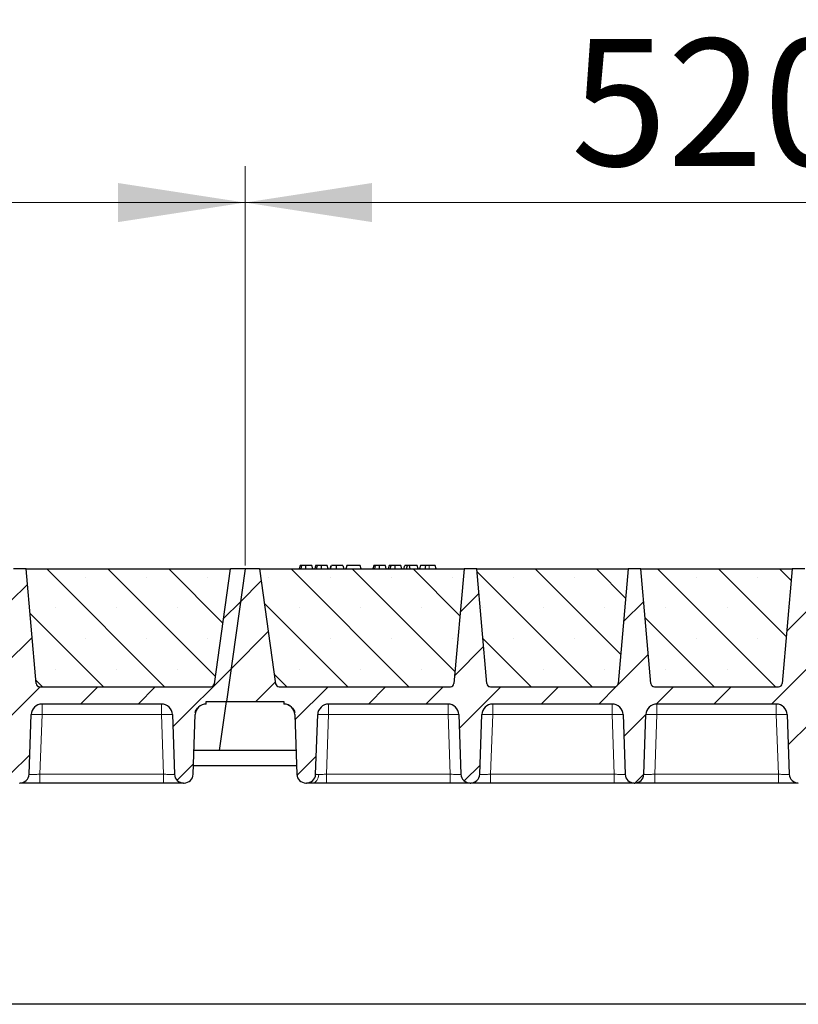
# Model space of a CAD drawing. Units: millimetres. Extents: x 0 to 420, y 0 to 297.
# Drawn here: x 181 to 202, y 216 to 243 of the extents above; entities that cross this region are included whole.
import ezdxf

# ---------------------------------------------------------------- set-up
doc = ezdxf.new("R2010")
doc.units = ezdxf.units.MM
doc.styles.add('SLDTEXTSTYLE0', font='TXT', dxfattribs={"width": 0.605})
doc.dimstyles.new('SLDDIMSTYLE0', dxfattribs={"dimtxt": 3.5, "dimasz": 3.5, "dimexe": 0, "dimexo": 0.0625, "dimgap": 0.875, "dimtad": 1, "dimlfac": 20, "dimrnd": 1e-09, "dimzin": 12, "dimdsep": 46, "dimtxsty": 'SLDTEXTSTYLE0', "dimsah": 1, "dimcen": 0.09, "dimadec": 0, "dimazin": 3, "dimtfac": 1, "dimtdec": 3, "dimtofl": 0, "dimtmove": 0, "dimatfit": 3, "dimfxl": 1, "dimfrac": 2, "dimtolj": 1, "dimtzin": 12, "dimarcsym": 0})
pattern_1 = [(45, (0, 0), (-0.79375, 0.79375), [])]

# ---------------------------------------------------------------- blocks, each defined once
blk = doc.blocks.new('_D')
at = {"color": 7, "linetype": 'Continuous', "lineweight": 0}
for p, q in [((161.084, 227.647), (161.084, 238.647)), ((187.084, 227.647), (187.084, 238.647)), ((161.084, 237.647), (187.084, 237.647))]:
    blk.add_line(p, q, dxfattribs=at)
at = {"color": 7, "linetype": 'Continuous', "lineweight": 18}
for points in [[(161.084, 237.647), (164.584, 237.109), (164.584, 238.186)], [(187.084, 237.647), (183.584, 238.186), (183.584, 237.109)]]:
    blk.add_solid(points, dxfattribs=at)
at = {"color": 7, "linetype": 'Continuous', "lineweight": 18, "insert": (170.074, 242.159), "char_height": 3.5, "attachment_point": 1, "style": 'SLDTEXTSTYLE0'}
blk.add_mtext('520', dxfattribs=at)
blk = doc.blocks.new('_D_1')
at = {"color": 7, "linetype": 'Continuous', "lineweight": 0}
for p, q in [((187.084, 227.647), (187.084, 238.647)), ((213.084, 227.647), (213.084, 238.647)), ((187.084, 237.647), (213.084, 237.647))]:
    blk.add_line(p, q, dxfattribs=at)
at = {"color": 7, "linetype": 'Continuous', "lineweight": 18}
for points in [[(187.084, 237.647), (190.584, 237.109), (190.584, 238.186)], [(213.084, 237.647), (209.584, 238.186), (209.584, 237.109)]]:
    blk.add_solid(points, dxfattribs=at)
at = {"color": 7, "linetype": 'Continuous', "lineweight": 18, "insert": (196.074, 242.159), "char_height": 3.5, "attachment_point": 1, "style": 'SLDTEXTSTYLE0'}
blk.add_mtext('520', dxfattribs=at)
blk = doc.blocks.new('_D_8')
at = {"color": 7, "linetype": 'Continuous', "lineweight": 0}
for p, q in [((160.584, 227.647), (160.584, 248.647)), ((369.584, 227.647), (369.584, 248.647)), ((369.584, 247.647), (160.584, 247.647))]:
    blk.add_line(p, q, dxfattribs=at)
at = {"color": 7, "linetype": 'Continuous', "lineweight": 18}
for points in [[(160.584, 247.647), (164.084, 247.109), (164.084, 248.186)], [(369.584, 247.647), (366.084, 248.186), (366.084, 247.109)]]:
    blk.add_solid(points, dxfattribs=at)
at = {"color": 7, "linetype": 'Continuous', "lineweight": 18, "insert": (259.737, 252.159), "char_height": 3.5, "attachment_point": 1, "style": 'SLDTEXTSTYLE0'}
blk.add_mtext('4180', dxfattribs=at)
blk = doc.blocks.new('_D_9')
at = {"color": 7, "linetype": 'Continuous', "lineweight": 0}
for p, q in [((151.071, 223.647), (151.071, 258.647)), ((378.071, 223.647), (378.071, 258.647)), ((151.071, 257.647), (378.071, 257.647))]:
    blk.add_line(p, q, dxfattribs=at)
at = {"color": 7, "linetype": 'Continuous', "lineweight": 18}
for points in [[(151.071, 257.647), (154.571, 257.109), (154.571, 258.186)], [(378.071, 257.647), (374.571, 258.186), (374.571, 257.109)]]:
    blk.add_solid(points, dxfattribs=at)
at = {"color": 7, "linetype": 'Continuous', "lineweight": 18, "insert": (259.224, 262.159), "char_height": 3.5, "attachment_point": 1, "style": 'SLDTEXTSTYLE0'}
blk.add_mtext('4540', dxfattribs=at)

msp = doc.modelspace()

# ---------------------------------------------------------------- hatches: boundary and pattern name
at = {"linetype": 'Continuous', "lineweight": 18}
h = msp.add_hatch(dxfattribs=at)
h.set_pattern_fill('DIN 201 Grauguss', scale=0.25, style=0, pattern_type=2)
h.set_pattern_definition(pattern_1)
edge = h.paths.add_edge_path(flags=0)
edge.add_line((163.3873, 223.82211), (166.68098, 223.82211))
edge.add_arc((166.68098, 223.52211), 0.3, 2, 90, ccw=False)
edge.add_line((166.9808, 223.53258), (167.03822, 221.88839))
edge.add_arc((167.28806, 221.89711), 0.25, 182, 270)
edge.add_line((167.28806, 221.64711), (167.30522, 221.64711))
edge.add_arc((167.30522, 221.89711), 0.25, 270, 358)
edge.add_line((167.55507, 221.88839), (167.61248, 223.53258))
edge.add_arc((167.9123, 223.52211), 0.3, 90, 178, ccw=False)
edge.add_line((167.9123, 223.82211), (171.20598, 223.82211))
edge.add_arc((171.20598, 223.52211), 0.3, 2, 90, ccw=False)
edge.add_line((171.5058, 223.53258), (171.56322, 221.88839))
edge.add_arc((171.81306, 221.89711), 0.25, 182, 270)
edge.add_line((171.81306, 221.64711), (171.83022, 221.64711))
edge.add_arc((171.83022, 221.89711), 0.25, 270, 358)
edge.add_line((172.08007, 221.88839), (172.13748, 223.53258))
edge.add_arc((172.4373, 223.52211), 0.3, 90, 178, ccw=False)
edge.add_line((172.4373, 223.82211), (175.73098, 223.82211))
edge.add_arc((175.73098, 223.52211), 0.3, 2, 90, ccw=False)
edge.add_line((176.0308, 223.53258), (176.08822, 221.88839))
edge.add_arc((176.33806, 221.89711), 0.25, 182, 270)
edge.add_line((176.33806, 221.64711), (176.35522, 221.64711))
edge.add_arc((176.35522, 221.89711), 0.25, 270, 358)
edge.add_line((176.60507, 221.88839), (176.66248, 223.53258))
edge.add_arc((176.9623, 223.52211), 0.3, 90, 178, ccw=False)
edge.add_line((176.9623, 223.82211), (180.25598, 223.82211))
edge.add_arc((180.25598, 223.52211), 0.3, 2, 90, ccw=False)
edge.add_line((180.5558, 223.53258), (180.61322, 221.88839))
edge.add_arc((180.86306, 221.89711), 0.25, 182, 270)
edge.add_line((180.86306, 221.64711), (180.88022, 221.64711))
edge.add_arc((180.88022, 221.89711), 0.25, 270, 358)
edge.add_line((181.13007, 221.88839), (181.18748, 223.53258))
edge.add_arc((181.4873, 223.52211), 0.3, 90, 178, ccw=False)
edge.add_line((181.4873, 223.82211), (184.78098, 223.82211))
edge.add_arc((184.78098, 223.52211), 0.3, 2, 90, ccw=False)
edge.add_line((185.0808, 223.53258), (185.13822, 221.88839))
edge.add_arc((185.38806, 221.89711), 0.25, 182, 270)
edge.add_line((185.38806, 221.64711), (185.40522, 221.64711))
edge.add_arc((185.40522, 221.89711), 0.25, 270, 358)
edge.add_line((185.65507, 221.88839), (185.71248, 223.53258))
edge.add_arc((186.0123, 223.52211), 0.3, 90, 178, ccw=False)
edge.add_line((186.0123, 223.82211), (186.0123, 223.89711))
edge.add_line((186.0123, 223.89711), (186.57117, 223.89711))
edge.add_line((186.57117, 223.89711), (187.08414, 227.54711))
edge.add_line((187.08414, 227.54711), (186.68414, 227.54711))
edge.add_line((186.68414, 227.54711), (186.23948, 224.38319))
edge.add_arc((186.14046, 224.39711), 0.1, 270, 352, ccw=False)
edge.add_line((186.14046, 224.29711), (181.42261, 224.29711))
edge.add_arc((181.42261, 224.39711), 0.1, 185, 270, ccw=False)
edge.add_line((181.32299, 224.38839), (181.04664, 227.54711))
edge.add_line((181.04664, 227.54711), (180.69664, 227.54711))
edge.add_line((180.69664, 227.54711), (180.42029, 224.38839))
edge.add_arc((180.32067, 224.39711), 0.1, 270, 355, ccw=False)
edge.add_line((180.32067, 224.29711), (176.89761, 224.29711))
edge.add_arc((176.89761, 224.39711), 0.1, 185, 270, ccw=False)
edge.add_line((176.79799, 224.38839), (176.52164, 227.54711))
edge.add_line((176.52164, 227.54711), (176.17164, 227.54711))
edge.add_line((176.17164, 227.54711), (175.89529, 224.38839))
edge.add_arc((175.79567, 224.39711), 0.1, 270, 355, ccw=False)
edge.add_line((175.79567, 224.29711), (172.37261, 224.29711))
edge.add_arc((172.37261, 224.39711), 0.1, 185, 270, ccw=False)
edge.add_line((172.27299, 224.38839), (171.99664, 227.54711))
edge.add_line((171.99664, 227.54711), (171.64664, 227.54711))
edge.add_line((171.64664, 227.54711), (171.37029, 224.38839))
edge.add_arc((171.27067, 224.39711), 0.1, 270, 355, ccw=False)
edge.add_line((171.27067, 224.29711), (167.84761, 224.29711))
edge.add_arc((167.84761, 224.39711), 0.1, 185, 270, ccw=False)
edge.add_line((167.74799, 224.38839), (167.47164, 227.54711))
edge.add_line((167.47164, 227.54711), (167.12164, 227.54711))
edge.add_line((167.12164, 227.54711), (166.84529, 224.38839))
edge.add_arc((166.74567, 224.39711), 0.1, 270, 355, ccw=False)
edge.add_line((166.74567, 224.29711), (162.02783, 224.29711))
edge.add_arc((162.02783, 224.39711), 0.1, 188, 270, ccw=False)
edge.add_line((161.9288, 224.38319), (161.48414, 227.54711))
edge.add_line((161.48414, 227.54711), (161.08414, 227.54711))
edge.add_line((161.08414, 227.54711), (160.57117, 223.89711))
edge.add_line((160.57117, 223.89711), (162.15598, 223.89711))
edge.add_line((162.15598, 223.89711), (162.15598, 223.82211))
edge.add_arc((162.15598, 223.52211), 0.3, 2, 90, ccw=False)
edge.add_line((162.4558, 223.53258), (162.51322, 221.88839))
edge.add_arc((162.76306, 221.89711), 0.25, 182, 270)
edge.add_line((162.76306, 221.64711), (162.78022, 221.64711))
edge.add_arc((162.78022, 221.89711), 0.25, 270, 358)
edge.add_line((163.03007, 221.88839), (163.08748, 223.53258))
edge.add_arc((163.3873, 223.52211), 0.3, 90, 178, ccw=False)
h = msp.add_hatch(dxfattribs=at)
h.set_pattern_fill('SACNCR', scale=0.5, angle=90, style=0)
edge = h.paths.add_edge_path(flags=0)
edge.add_line((181.04664, 227.54711), (181.32299, 224.38839))
edge.add_arc((181.42261, 224.39711), 0.1, 185, 270)
edge.add_line((181.42261, 224.29711), (186.14046, 224.29711))
edge.add_arc((186.14046, 224.39711), 0.1, 270, 352)
edge.add_line((186.23948, 224.38319), (186.68414, 227.54711))
edge.add_line((186.68414, 227.54711), (181.04664, 227.54711))
h = msp.add_hatch(dxfattribs=at)
h.set_pattern_fill('DIN 201 Grauguss', scale=0.25, style=0, pattern_type=2)
h.set_pattern_definition(pattern_1)
edge = h.paths.add_edge_path(flags=0)
edge.add_line((189.3873, 223.82211), (192.68098, 223.82211))
edge.add_arc((192.68098, 223.52211), 0.3, 2, 90, ccw=False)
edge.add_line((192.9808, 223.53258), (193.03822, 221.88839))
edge.add_arc((193.28806, 221.89711), 0.25, 182, 270)
edge.add_line((193.28806, 221.64711), (193.30522, 221.64711))
edge.add_arc((193.30522, 221.89711), 0.25, 270, 358)
edge.add_line((193.55507, 221.88839), (193.61248, 223.53258))
edge.add_arc((193.9123, 223.52211), 0.3, 90, 178, ccw=False)
edge.add_line((193.9123, 223.82211), (197.20598, 223.82211))
edge.add_arc((197.20598, 223.52211), 0.3, 2, 90, ccw=False)
edge.add_line((197.5058, 223.53258), (197.56322, 221.88839))
edge.add_arc((197.81306, 221.89711), 0.25, 182, 270)
edge.add_line((197.81306, 221.64711), (197.83022, 221.64711))
edge.add_arc((197.83022, 221.89711), 0.25, 270, 358)
edge.add_line((198.08007, 221.88839), (198.13748, 223.53258))
edge.add_arc((198.4373, 223.52211), 0.3, 90, 178, ccw=False)
edge.add_line((198.4373, 223.82211), (201.73098, 223.82211))
edge.add_arc((201.73098, 223.52211), 0.3, 2, 90, ccw=False)
edge.add_line((202.0308, 223.53258), (202.08822, 221.88839))
edge.add_arc((202.33806, 221.89711), 0.25, 182, 270)
edge.add_line((202.33806, 221.64711), (202.35522, 221.64711))
edge.add_arc((202.35522, 221.89711), 0.25, 270, 358)
edge.add_line((202.60507, 221.88839), (202.66248, 223.53258))
edge.add_arc((202.9623, 223.52211), 0.3, 90, 178, ccw=False)
edge.add_line((202.9623, 223.82211), (206.25598, 223.82211))
edge.add_arc((206.25598, 223.52211), 0.3, 2, 90, ccw=False)
edge.add_line((206.5558, 223.53258), (206.61322, 221.88839))
edge.add_arc((206.86306, 221.89711), 0.25, 182, 270)
edge.add_line((206.86306, 221.64711), (206.88022, 221.64711))
edge.add_arc((206.88022, 221.89711), 0.25, 270, 358)
edge.add_line((207.13007, 221.88839), (207.18748, 223.53258))
edge.add_arc((207.4873, 223.52211), 0.3, 90, 178, ccw=False)
edge.add_line((207.4873, 223.82211), (210.78098, 223.82211))
edge.add_arc((210.78098, 223.52211), 0.3, 2, 90, ccw=False)
edge.add_line((211.0808, 223.53258), (211.13822, 221.88839))
edge.add_arc((211.38806, 221.89711), 0.25, 182, 270)
edge.add_line((211.38806, 221.64711), (211.40522, 221.64711))
edge.add_arc((211.40522, 221.89711), 0.25, 270, 358)
edge.add_line((211.65507, 221.88839), (211.71248, 223.53258))
edge.add_arc((212.0123, 223.52211), 0.3, 90, 178, ccw=False)
edge.add_line((212.0123, 223.82211), (212.0123, 223.89711))
edge.add_line((212.0123, 223.89711), (212.57117, 223.89711))
edge.add_line((212.57117, 223.89711), (213.08414, 227.54711))
edge.add_line((213.08414, 227.54711), (212.68414, 227.54711))
edge.add_line((212.68414, 227.54711), (212.23948, 224.38319))
edge.add_arc((212.14046, 224.39711), 0.1, 270, 352, ccw=False)
edge.add_line((212.14046, 224.29711), (207.42261, 224.29711))
edge.add_arc((207.42261, 224.39711), 0.1, 185, 270, ccw=False)
edge.add_line((207.32299, 224.38839), (207.04664, 227.54711))
edge.add_line((207.04664, 227.54711), (206.69664, 227.54711))
edge.add_line((206.69664, 227.54711), (206.42029, 224.38839))
edge.add_arc((206.32067, 224.39711), 0.1, 270, 355, ccw=False)
edge.add_line((206.32067, 224.29711), (202.89761, 224.29711))
edge.add_arc((202.89761, 224.39711), 0.1, 185, 270, ccw=False)
edge.add_line((202.79799, 224.38839), (202.52164, 227.54711))
edge.add_line((202.52164, 227.54711), (202.17164, 227.54711))
edge.add_line((202.17164, 227.54711), (201.89529, 224.38839))
edge.add_arc((201.79567, 224.39711), 0.1, 270, 355, ccw=False)
edge.add_line((201.79567, 224.29711), (198.37261, 224.29711))
edge.add_arc((198.37261, 224.39711), 0.1, 185, 270, ccw=False)
edge.add_line((198.27299, 224.38839), (197.99664, 227.54711))
edge.add_line((197.99664, 227.54711), (197.64664, 227.54711))
edge.add_line((197.64664, 227.54711), (197.37029, 224.38839))
edge.add_arc((197.27067, 224.39711), 0.1, 270, 355, ccw=False)
edge.add_line((197.27067, 224.29711), (193.84761, 224.29711))
edge.add_arc((193.84761, 224.39711), 0.1, 185, 270, ccw=False)
edge.add_line((193.74799, 224.38839), (193.47164, 227.54711))
edge.add_line((193.47164, 227.54711), (193.12164, 227.54711))
edge.add_line((193.12164, 227.54711), (192.84529, 224.38839))
edge.add_arc((192.74567, 224.39711), 0.1, 270, 355, ccw=False)
edge.add_line((192.74567, 224.29711), (188.02783, 224.29711))
edge.add_arc((188.02783, 224.39711), 0.1, 188, 270, ccw=False)
edge.add_line((187.9288, 224.38319), (187.48414, 227.54711))
edge.add_line((187.48414, 227.54711), (187.08414, 227.54711))
edge.add_line((187.08414, 227.54711), (186.57117, 223.89711))
edge.add_line((186.57117, 223.89711), (188.15598, 223.89711))
edge.add_line((188.15598, 223.89711), (188.15598, 223.82211))
edge.add_arc((188.15598, 223.52211), 0.3, 2, 90, ccw=False)
edge.add_line((188.4558, 223.53258), (188.51322, 221.88839))
edge.add_arc((188.76306, 221.89711), 0.25, 182, 270)
edge.add_line((188.76306, 221.64711), (188.78022, 221.64711))
edge.add_arc((188.78022, 221.89711), 0.25, 270, 358)
edge.add_line((189.03007, 221.88839), (189.08748, 223.53258))
edge.add_arc((189.3873, 223.52211), 0.3, 90, 178, ccw=False)
h = msp.add_hatch(dxfattribs=at)
h.set_pattern_fill('SACNCR', scale=0.5, angle=90, style=0)
edge = h.paths.add_edge_path(flags=0)
edge.add_line((187.48414, 227.54711), (187.9288, 224.38319))
edge.add_arc((188.02783, 224.39711), 0.1, 188, 270)
edge.add_line((188.02783, 224.29711), (192.74567, 224.29711))
edge.add_arc((192.74567, 224.39711), 0.1, 270, 355)
edge.add_line((192.84529, 224.38839), (193.12164, 227.54711))
edge.add_line((193.12164, 227.54711), (187.48414, 227.54711))
h = msp.add_hatch(dxfattribs=at)
h.set_pattern_fill('SACNCR', scale=0.5, angle=90, style=0)
edge = h.paths.add_edge_path(flags=0)
edge.add_line((193.47164, 227.54711), (193.74799, 224.38839))
edge.add_arc((193.84761, 224.39711), 0.1, 185, 270)
edge.add_line((193.84761, 224.29711), (197.27067, 224.29711))
edge.add_arc((197.27067, 224.39711), 0.1, 270, 355)
edge.add_line((197.37029, 224.38839), (197.64664, 227.54711))
edge.add_line((197.64664, 227.54711), (193.47164, 227.54711))
h = msp.add_hatch(dxfattribs=at)
h.set_pattern_fill('SACNCR', scale=0.5, angle=90, style=0)
edge = h.paths.add_edge_path(flags=0)
edge.add_line((197.99664, 227.54711), (198.27299, 224.38839))
edge.add_arc((198.37261, 224.39711), 0.1, 185, 270)
edge.add_line((198.37261, 224.29711), (201.79567, 224.29711))
edge.add_arc((201.79567, 224.39711), 0.1, 270, 355)
edge.add_line((201.89529, 224.38839), (202.17164, 227.54711))
edge.add_line((202.17164, 227.54711), (197.99664, 227.54711))

# ---------------------------------------------------------------- linework, layer by layer
at = {"color": 7, "linetype": 'Continuous', "lineweight": 25}
for p, q in [((181.04664, 227.54711), (180.69664, 227.54711)), ((181.04664, 227.54711), (186.68414, 227.54711)), ((181.32299, 224.38839), (181.04664, 227.54711)), ((186.23948, 224.38319), (186.68414, 227.54711)), ((187.08414, 227.54711), (186.57117, 223.89711)), ((187.08414, 227.54711), (186.68414, 227.54711)), ((187.48414, 227.54711), (187.08414, 227.54711)), ((187.48414, 227.54711), (193.12164, 227.54711)), ((187.48414, 227.54711), (187.9288, 224.38319)), ((188.60336, 227.64711), (188.57657, 227.54711)), ((188.62963, 227.54711), (188.65231, 227.64711)), ((188.94964, 227.54711), (188.92284, 227.64711)), ((189.03116, 227.64711), (189.00436, 227.54711)), ((189.05742, 227.54711), (189.0801, 227.64711)), ((189.37743, 227.54711), (189.35064, 227.64711)), ((189.43215, 227.54711), (189.45895, 227.64711)), ((189.43685, 227.54711), (189.46674, 227.64711)), ((189.60484, 227.54711), (189.60469, 227.64711)), ((189.77843, 227.64711), (189.80522, 227.54711)), ((189.89453, 227.64711), (189.86774, 227.54711)), ((189.87553, 227.54711), (189.90232, 227.64711)), ((189.90232, 227.64711), (189.89453, 227.64711)), ((190.26077, 227.64711), (189.90232, 227.64711)), ((190.28756, 227.54711), (190.26077, 227.64711)), ((190.63323, 227.64711), (190.60644, 227.54711)), ((190.6595, 227.54711), (190.68218, 227.64711)), ((190.97951, 227.54711), (190.95271, 227.64711)), ((191.06103, 227.64711), (191.03423, 227.54711)), ((191.08729, 227.54711), (191.10997, 227.64711)), ((191.4073, 227.54711), (191.38051, 227.64711)), ((191.46202, 227.54711), (191.48882, 227.64711)), ((191.55895, 227.64711), (191.48882, 227.64711)), ((191.53215, 227.54711), (191.55895, 227.64711)), ((191.61775, 227.64711), (191.55895, 227.64711)), ((191.63361, 227.54711), (191.61775, 227.64711)), ((191.83167, 227.64711), (191.61775, 227.64711)), ((191.85847, 227.54711), (191.83167, 227.64711)), ((191.9244, 227.64711), (191.8976, 227.54711)), ((192.3296, 227.64711), (192.16048, 227.64711)), ((192.35639, 227.54711), (192.3296, 227.64711)), ((193.12164, 227.54711), (192.84529, 224.38839)), ((193.47164, 227.54711), (193.12164, 227.54711)), ((193.47164, 227.54711), (197.64664, 227.54711)), ((193.74799, 224.38839), (193.47164, 227.54711)), ((197.64664, 227.54711), (197.37029, 224.38839)), ((197.99664, 227.54711), (197.64664, 227.54711)), ((197.99664, 227.54711), (202.17164, 227.54711)), ((198.27299, 224.38839), (197.99664, 227.54711)), ((202.17164, 227.54711), (201.89529, 224.38839)), ((202.52164, 227.54711), (202.17164, 227.54711)), ((181.42261, 224.29711), (186.14046, 224.29711)), ((188.02783, 224.29711), (192.74567, 224.29711)), ((193.84761, 224.29711), (197.27067, 224.29711)), ((198.37261, 224.29711), (201.79567, 224.29711)), ((184.78098, 223.82211), (181.4873, 223.82211)), ((186.0123, 223.82211), (186.0123, 223.89711)), ((186.0123, 223.89711), (186.57117, 223.89711)), ((186.38144, 222.54711), (186.57117, 223.89711)), ((186.57117, 223.89711), (188.15598, 223.89711)), ((188.15598, 223.89711), (188.15598, 223.82211)), ((192.68098, 223.82211), (189.3873, 223.82211)), ((197.20598, 223.82211), (193.9123, 223.82211)), ((201.73098, 223.82211), (198.4373, 223.82211)), ((181.13007, 221.88839), (181.18748, 223.53258)), ((185.0808, 223.53258), (185.13822, 221.88839)), ((185.65507, 221.88839), (185.71248, 223.53258)), ((188.4558, 223.53258), (188.51322, 221.88839)), ((189.03007, 221.88839), (189.08748, 223.53258)), ((192.9808, 223.53258), (193.03822, 221.88839)), ((193.55507, 221.88839), (193.61248, 223.53258)), ((197.5058, 223.53258), (197.56322, 221.88839)), ((198.08007, 221.88839), (198.13748, 223.53258)), ((202.0308, 223.53258), (202.08822, 221.88839)), ((186.38144, 222.54711), (185.67807, 222.54711)), ((188.49021, 222.54711), (186.38144, 222.54711)), ((185.6635, 222.12978), (188.50479, 222.12978)), ((180.86306, 221.64711), (180.88022, 221.64711)), ((184.8384, 221.64711), (181.42989, 221.64711)), ((185.38806, 221.64711), (185.40522, 221.64711)), ((188.76306, 221.64711), (188.78022, 221.64711)), ((192.7384, 221.64711), (189.32989, 221.64711)), ((193.28806, 221.64711), (193.30522, 221.64711)), ((197.2634, 221.64711), (193.85489, 221.64711)), ((197.81306, 221.64711), (197.83022, 221.64711)), ((201.7884, 221.64711), (198.37989, 221.64711)), ((368.82117, 215.54711), (160.32117, 215.54711))]:
    msp.add_line(p, q, dxfattribs=at)
at = {"color": 8, "linetype": 'Continuous', "lineweight": 18}
for p, q in [((192.16049, 227.54711), (192.16048, 227.64711)), ((181.4873, 223.82211), (181.4873, 223.53258)), ((184.78098, 223.82211), (184.78098, 223.53258)), ((189.3873, 223.82211), (189.3873, 223.53258)), ((192.68098, 223.82211), (192.68098, 223.53258)), ((193.9123, 223.82211), (193.9123, 223.53258)), ((197.20598, 223.82211), (197.20598, 223.53258)), ((198.4373, 223.82211), (198.4373, 223.53258)), ((201.73098, 223.82211), (201.73098, 223.53258)), ((181.4873, 223.53258), (181.42989, 221.88839)), ((184.78098, 223.53258), (181.4873, 223.53258)), ((184.8384, 221.88839), (184.78098, 223.53258)), ((189.3873, 223.53258), (189.32989, 221.88839)), ((192.68098, 223.53258), (189.3873, 223.53258)), ((192.7384, 221.88839), (192.68098, 223.53258)), ((193.9123, 223.53258), (193.85489, 221.88839)), ((197.20598, 223.53258), (193.9123, 223.53258)), ((197.2634, 221.88839), (197.20598, 223.53258)), ((198.4373, 223.53258), (198.37989, 221.88839)), ((201.73098, 223.53258), (198.4373, 223.53258)), ((201.7884, 221.88839), (201.73098, 223.53258)), ((181.42989, 221.64711), (181.42989, 221.88839)), ((184.8384, 221.88839), (181.42989, 221.88839)), ((184.8384, 221.64711), (184.8384, 221.88839)), ((189.32989, 221.64711), (189.32989, 221.88839)), ((192.7384, 221.88839), (189.32989, 221.88839)), ((192.7384, 221.64711), (192.7384, 221.88839)), ((193.85489, 221.64711), (193.85489, 221.88839)), ((197.2634, 221.88839), (193.85489, 221.88839)), ((197.2634, 221.64711), (197.2634, 221.88839)), ((198.37989, 221.64711), (198.37989, 221.88839)), ((201.7884, 221.88839), (198.37989, 221.88839)), ((201.7884, 221.64711), (201.7884, 221.88839))]:
    msp.add_line(p, q, dxfattribs=at)
at = {"color": 7, "linetype": 'Continuous', "lineweight": 25, "flags": 128}
for points in [[(188.76282, 227.54711), (188.76278, 227.59711), (188.76274, 227.64711)], [(189.19061, 227.54711), (189.19057, 227.59711), (189.19053, 227.64711)], [(190.79269, 227.54711), (190.79265, 227.59711), (190.79261, 227.64711)], [(191.22048, 227.54711), (191.22044, 227.59711), (191.2204, 227.64711)], [(192.05632, 227.54711), (192.06068, 227.59711), (192.06503, 227.64711)]]:
    msp.add_lwpolyline(points, dxfattribs=at)
at = {"color": 8, "linetype": 'Continuous', "lineweight": 18, "flags": 128}
msp.add_lwpolyline([(188.94117, 221.64711), (188.97459, 221.65162), (189.0068, 221.66498), (189.03665, 221.68671), (189.06305, 221.71603), (189.08506, 221.75187), (189.10188, 221.79296), (189.1129, 221.8378), (189.11773, 221.88478)], dxfattribs=at)
at = {"color": 7, "linetype": 'Continuous', "lineweight": 25}
for centre, radius, start, end in [((181.42261, 224.39711), 0.1, 185, 270), ((186.14046, 224.39711), 0.1, 270, 352), ((188.02783, 224.39711), 0.1, 188, 270), ((192.74567, 224.39711), 0.1, 270, 355), ((193.84761, 224.39711), 0.1, 185, 270), ((197.27067, 224.39711), 0.1, 270, 355), ((198.37261, 224.39711), 0.1, 185, 270), ((201.79567, 224.39711), 0.1, 270, 355), ((181.4873, 223.52211), 0.3, 90, 178), ((184.78098, 223.52211), 0.3, 2, 90), ((186.0123, 223.52211), 0.3, 90, 178), ((188.15598, 223.52211), 0.3, 2, 90), ((189.3873, 223.52211), 0.3, 90, 178), ((192.68098, 223.52211), 0.3, 2, 90), ((193.9123, 223.52211), 0.3, 90, 178), ((197.20598, 223.52211), 0.3, 2, 90), ((198.4373, 223.52211), 0.3, 90, 178), ((201.73098, 223.52211), 0.3, 2, 90), ((180.88022, 221.89711), 0.25, 270, 358), ((185.38806, 221.89711), 0.25, 182, 270), ((185.40522, 221.89711), 0.25, 270, 358), ((188.76306, 221.89711), 0.25, 182, 270), ((188.78022, 221.89711), 0.25, 270, 358), ((193.28806, 221.89711), 0.25, 182, 270), ((193.30522, 221.89711), 0.25, 270, 358), ((197.81306, 221.89711), 0.25, 182, 270), ((197.83022, 221.89711), 0.25, 270, 358), ((202.33806, 221.89711), 0.25, 182, 270)]:
    msp.add_arc(centre, radius, start, end, dxfattribs=at)
at = {"color": 8, "linetype": 'Continuous', "lineweight": 18}
for centre in [(181.33739, 221.38183), (184.93089, 221.38183), (189.23739, 221.38183), (192.83089, 221.38183), (193.76239, 221.38183), (197.35589, 221.38183), (198.28739, 221.38183), (201.88089, 221.38183)]:
    msp.add_arc(centre, 2.15597, 86.012899, 93.987101, dxfattribs=at)
at = {"color": 7, "linetype": 'Continuous', "lineweight": 25}
for points, knots in [([(188.65231, 227.64711), (188.63906, 227.64711), (188.61497, 227.64711), (188.60522, 227.64711), (188.60399, 227.64711), (188.60336, 227.64711)], [0, 0, 0, 0, 0.3775863, 0.68660419, 1, 1, 1, 1]), ([(188.76274, 227.64711), (188.7478, 227.64711), (188.71775, 227.64711), (188.67838, 227.64711), (188.66087, 227.64711), (188.65231, 227.64711)], [0, 0, 0, 0, 0.33548889, 0.67494377, 1, 1, 1, 1]), ([(188.92284, 227.64711), (188.92165, 227.64711), (188.91944, 227.64711), (188.8961, 227.64711), (188.86001, 227.64711), (188.82293, 227.64711), (188.78775, 227.64711), (188.76831, 227.64711), (188.76274, 227.64711)], [0, 0, 0, 0, 0.322922926, 0.598005062, 0.722648968, 0.848619058, 0.956644043, 1, 1, 1, 1]), ([(189.0801, 227.64711), (189.06685, 227.64711), (189.04276, 227.64711), (189.03301, 227.64711), (189.03178, 227.64711), (189.03116, 227.64711)], [0, 0, 0, 0, 0.3775863, 0.68660419, 1, 1, 1, 1]), ([(189.19053, 227.64711), (189.17559, 227.64711), (189.14554, 227.64711), (189.10618, 227.64711), (189.08867, 227.64711), (189.0801, 227.64711)], [0, 0, 0, 0, 0.33548889, 0.67494377, 1, 1, 1, 1]), ([(189.35064, 227.64711), (189.34944, 227.64711), (189.34723, 227.64711), (189.32389, 227.64711), (189.2878, 227.64711), (189.25072, 227.64711), (189.21554, 227.64711), (189.1961, 227.64711), (189.19053, 227.64711)], [0, 0, 0, 0, 0.32292293, 0.59800506, 0.72264897, 0.84861906, 0.95664404, 1, 1, 1, 1]), ([(189.60469, 227.64711), (189.58853, 227.64711), (189.55604, 227.64711), (189.516, 227.64711), (189.48541, 227.64711), (189.47162, 227.64711), (189.46785, 227.64711), (189.46674, 227.64711)], [0, 0, 0, 0, 0.21541474, 0.43313663, 0.61778347, 0.88673179, 1, 1, 1, 1]), ([(189.77843, 227.64711), (189.77729, 227.64711), (189.77518, 227.64711), (189.75356, 227.64711), (189.71208, 227.64711), (189.66717, 227.64711), (189.62751, 227.64711), (189.60764, 227.64711), (189.60469, 227.64711)], [0, 0, 0, 0, 0.30530136, 0.56525074, 0.70904213, 0.85359439, 0.97821264, 1, 1, 1, 1]), ([(190.68218, 227.64711), (190.66893, 227.64711), (190.64484, 227.64711), (190.63509, 227.64711), (190.63386, 227.64711), (190.63323, 227.64711)], [0, 0, 0, 0, 0.3775863, 0.68660419, 1, 1, 1, 1]), ([(190.79261, 227.64711), (190.77767, 227.64711), (190.74762, 227.64711), (190.70825, 227.64711), (190.69074, 227.64711), (190.68218, 227.64711)], [0, 0, 0, 0, 0.33548889, 0.67494377, 1, 1, 1, 1]), ([(190.95271, 227.64711), (190.95152, 227.64711), (190.94931, 227.64711), (190.92597, 227.64711), (190.88988, 227.64711), (190.8528, 227.64711), (190.81762, 227.64711), (190.79818, 227.64711), (190.79261, 227.64711)], [0, 0, 0, 0, 0.32292293, 0.59800506, 0.72264897, 0.84861906, 0.95664404, 1, 1, 1, 1]), ([(191.10997, 227.64711), (191.09672, 227.64711), (191.07263, 227.64711), (191.06288, 227.64711), (191.06165, 227.64711), (191.06103, 227.64711)], [0, 0, 0, 0, 0.3775863, 0.68660419, 1, 1, 1, 1]), ([(191.2204, 227.64711), (191.20546, 227.64711), (191.17541, 227.64711), (191.13605, 227.64711), (191.11854, 227.64711), (191.10997, 227.64711)], [0, 0, 0, 0, 0.335488892, 0.674943769, 1, 1, 1, 1]), ([(191.38051, 227.64711), (191.37931, 227.64711), (191.3771, 227.64711), (191.35376, 227.64711), (191.31767, 227.64711), (191.28059, 227.64711), (191.24541, 227.64711), (191.22597, 227.64711), (191.2204, 227.64711)], [0, 0, 0, 0, 0.322922926, 0.598005062, 0.722648968, 0.848619058, 0.956644043, 1, 1, 1, 1]), ([(192.06503, 227.64711), (192.04584, 227.64711), (192.00882, 227.64711), (191.96344, 227.64711), (191.92933, 227.64711), (191.92615, 227.64711), (191.9244, 227.64711)], [0, 0, 0, 0, 0.186302123, 0.35937885, 0.648422626, 1, 1, 1, 1]), ([(192.16048, 227.64711), (192.15013, 227.64711), (192.12897, 227.64711), (192.09681, 227.64711), (192.07567, 227.64711), (192.06503, 227.64711)], [0, 0, 0, 0, 0.32227377, 0.65896106, 1, 1, 1, 1]), ([(181.36246, 224.31729), (181.36252, 224.31724), (181.36922, 224.31044), (181.37845, 224.30692), (181.38761, 224.30344)], [0, 0, 0, 0, 0.00838494, 1, 1, 1, 1]), ([(193.78746, 224.31729), (193.78752, 224.31724), (193.79422, 224.31044), (193.80345, 224.30692), (193.81261, 224.30344)], [0, 0, 0, 0, 0.00838494, 1, 1, 1, 1]), ([(198.31246, 224.31729), (198.31252, 224.31724), (198.31922, 224.31044), (198.32845, 224.30692), (198.33761, 224.30344)], [0, 0, 0, 0, 0.00838494, 1, 1, 1, 1]), ([(185.70834, 223.59365), (185.72481, 223.63413), (185.74472, 223.68306), (185.78761, 223.7214), (185.79501, 223.72801)], [0, 0, 0, 0, 0.82744299, 1, 1, 1, 1]), ([(188.26426, 223.80189), (188.29024, 223.79072), (188.32286, 223.77669), (188.34755, 223.75235), (188.35258, 223.7474)], [0, 0, 0, 0, 0.7964035, 1, 1, 1, 1]), ([(188.36076, 223.73974), (188.37262, 223.72935), (188.42045, 223.68746), (188.44299, 223.63391), (188.45994, 223.59365)], [0, 0, 0, 0, 0.2480189, 1, 1, 1, 1]), ([(181.42989, 221.64711), (181.39635, 221.64711), (181.32727, 221.64711), (181.22481, 221.64711), (181.12629, 221.64711), (181.03842, 221.64711), (180.96694, 221.64711), (180.91625, 221.64711), (180.88567, 221.64711), (180.882, 221.64711), (180.88022, 221.64711)], [0, 0, 0, 0, 0.1165618, 0.24006817, 0.36867823, 0.5, 0.63132177, 0.75993183, 0.8834382, 1, 1, 1, 1]), ([(185.38806, 221.64711), (185.38628, 221.64711), (185.38261, 221.64711), (185.35204, 221.64711), (185.30134, 221.64711), (185.22986, 221.64711), (185.14199, 221.64711), (185.04348, 221.64711), (184.94102, 221.64711), (184.87194, 221.64711), (184.8384, 221.64711)], [0, 0, 0, 0, 0.1165618, 0.24006817, 0.36867823, 0.5, 0.63132177, 0.75993183, 0.8834382, 1, 1, 1, 1]), ([(188.94117, 221.64711), (188.91739, 221.64711), (188.86934, 221.64711), (188.81914, 221.64711), (188.78624, 221.64711), (188.78221, 221.64711), (188.78022, 221.64711)], [0, 0, 0, 0, 0.24752735, 0.49991924, 0.75235392, 1, 1, 1, 1]), ([(189.32989, 221.64711), (189.29423, 221.64711), (189.22224, 221.64711), (189.11829, 221.64711), (189.02152, 221.64711), (188.96778, 221.64711), (188.94117, 221.64711)], [0, 0, 0, 0, 0.247646081, 0.500080764, 0.752472653, 1, 1, 1, 1]), ([(193.28806, 221.64711), (193.28628, 221.64711), (193.28261, 221.64711), (193.25204, 221.64711), (193.20134, 221.64711), (193.12986, 221.64711), (193.04199, 221.64711), (192.94348, 221.64711), (192.84102, 221.64711), (192.77194, 221.64711), (192.7384, 221.64711)], [0, 0, 0, 0, 0.1165618, 0.24006817, 0.36867823, 0.5, 0.63132177, 0.75993183, 0.8834382, 1, 1, 1, 1]), ([(193.85489, 221.64711), (193.82135, 221.64711), (193.75227, 221.64711), (193.64981, 221.64711), (193.55129, 221.64711), (193.46342, 221.64711), (193.39194, 221.64711), (193.34125, 221.64711), (193.31067, 221.64711), (193.307, 221.64711), (193.30522, 221.64711)], [0, 0, 0, 0, 0.1165618, 0.24006817, 0.36867823, 0.5, 0.63132177, 0.75993183, 0.8834382, 1, 1, 1, 1]), ([(197.81306, 221.64711), (197.81128, 221.64711), (197.80761, 221.64711), (197.77704, 221.64711), (197.72634, 221.64711), (197.65486, 221.64711), (197.56699, 221.64711), (197.46848, 221.64711), (197.36602, 221.64711), (197.29694, 221.64711), (197.2634, 221.64711)], [0, 0, 0, 0, 0.1165618, 0.24006817, 0.36867823, 0.5, 0.63132177, 0.75993183, 0.8834382, 1, 1, 1, 1]), ([(198.37989, 221.64711), (198.34635, 221.64711), (198.27727, 221.64711), (198.17481, 221.64711), (198.07629, 221.64711), (197.98842, 221.64711), (197.91694, 221.64711), (197.86625, 221.64711), (197.83567, 221.64711), (197.832, 221.64711), (197.83022, 221.64711)], [0, 0, 0, 0, 0.1165618, 0.24006817, 0.36867823, 0.5, 0.63132177, 0.75993183, 0.8834382, 1, 1, 1, 1]), ([(202.33806, 221.64711), (202.33628, 221.64711), (202.33261, 221.64711), (202.30204, 221.64711), (202.25134, 221.64711), (202.17986, 221.64711), (202.09199, 221.64711), (201.99348, 221.64711), (201.89102, 221.64711), (201.82194, 221.64711), (201.7884, 221.64711)], [0, 0, 0, 0, 0.1165618, 0.24006817, 0.36867823, 0.5, 0.63132177, 0.75993183, 0.8834382, 1, 1, 1, 1])]:
    msp.add_open_spline(points, degree=3, knots=knots, dxfattribs=at)
at = {"color": 8, "linetype": 'Continuous', "lineweight": 18}
for points, knots in [([(181.42989, 221.88839), (181.40943, 221.88783), (181.36907, 221.88674), (181.29399, 221.8853), (181.21236, 221.88444), (181.15787, 221.8853), (181.13362, 221.88674), (181.13126, 221.88783), (181.13007, 221.88839)], [0, 0, 0, 0, 0.13051527, 0.25751945, 0.49999998, 0.74247793, 0.86948277, 1, 1, 1, 1]), ([(185.13822, 221.88839), (185.13702, 221.88783), (185.13467, 221.88674), (185.11042, 221.8853), (185.05593, 221.88444), (184.9743, 221.8853), (184.89922, 221.88674), (184.85886, 221.88783), (184.8384, 221.88839)], [0, 0, 0, 0, 0.13051527, 0.25751945, 0.49999998, 0.74247793, 0.86948277, 1, 1, 1, 1]), ([(189.11773, 221.88478), (189.09374, 221.88497), (189.05717, 221.88526), (189.03375, 221.88675), (189.03131, 221.88784), (189.03007, 221.88839)], [0, 0, 0, 0, 0.48495847, 0.7389675, 1, 1, 1, 1]), ([(189.32989, 221.88839), (189.30947, 221.88784), (189.2692, 221.88675), (189.19329, 221.88526), (189.14767, 221.88497), (189.11773, 221.88478)], [0, 0, 0, 0, 0.2610325, 0.51504153, 1, 1, 1, 1]), ([(193.03822, 221.88839), (193.03702, 221.88783), (193.03467, 221.88674), (193.01042, 221.8853), (192.95593, 221.88444), (192.8743, 221.8853), (192.79922, 221.88674), (192.75886, 221.88783), (192.7384, 221.88839)], [0, 0, 0, 0, 0.13051527, 0.25751945, 0.49999998, 0.74247793, 0.86948277, 1, 1, 1, 1]), ([(193.85489, 221.88839), (193.83443, 221.88783), (193.79407, 221.88674), (193.71899, 221.8853), (193.63736, 221.88444), (193.58287, 221.8853), (193.55862, 221.88674), (193.55626, 221.88783), (193.55507, 221.88839)], [0, 0, 0, 0, 0.13051527, 0.25751945, 0.49999998, 0.74247793, 0.86948277, 1, 1, 1, 1]), ([(197.56322, 221.88839), (197.56202, 221.88783), (197.55967, 221.88674), (197.53542, 221.8853), (197.48093, 221.88444), (197.3993, 221.8853), (197.32422, 221.88674), (197.28386, 221.88783), (197.2634, 221.88839)], [0, 0, 0, 0, 0.13051527, 0.25751945, 0.49999998, 0.74247793, 0.86948277, 1, 1, 1, 1]), ([(198.37989, 221.88839), (198.35943, 221.88783), (198.31907, 221.88674), (198.24399, 221.8853), (198.16236, 221.88444), (198.10787, 221.8853), (198.08362, 221.88674), (198.08126, 221.88783), (198.08007, 221.88839)], [0, 0, 0, 0, 0.13051527, 0.25751945, 0.49999998, 0.74247793, 0.86948277, 1, 1, 1, 1]), ([(202.08822, 221.88839), (202.08702, 221.88783), (202.08467, 221.88674), (202.06042, 221.8853), (202.00593, 221.88444), (201.9243, 221.8853), (201.84922, 221.88674), (201.80886, 221.88783), (201.7884, 221.88839)], [0, 0, 0, 0, 0.13051527, 0.25751945, 0.49999998, 0.74247793, 0.86948277, 1, 1, 1, 1])]:
    msp.add_open_spline(points, degree=3, knots=knots, dxfattribs=at)

# ---------------------------------------------------------------- dimensions: what is measured, and where the dimension line sits
at = {"color": 7, "linetype": 'Continuous', "lineweight": 18}
for base, p1, p2, picture, middle in [((378.07117, 257.64729), (151.07117, 223.54711), (378.07117, 223.54711), '_D_9', (264.57117, 257.64729)), ((160.58414, 247.64729), (369.58414, 227.54711), (160.58414, 227.54711), '_D_8', (265.08414, 247.64729)), ((187.08414, 237.64729), (161.08414, 227.54711), (187.08414, 227.54711), '_D', (174.08414, 237.64729)), ((213.08414, 237.64729), (187.08414, 227.54711), (213.08414, 227.54711), '_D_1', (200.08414, 237.64729))]:
    dim = msp.add_linear_dim(base=base, p1=p1, p2=p2, dimstyle='SLDDIMSTYLE0', dxfattribs=at)
    dim.commit()
    dim.dimension.update_dxf_attribs({"geometry": picture, "text_midpoint": middle, "dimtype": 160})

doc.saveas('drawing.dxf')
